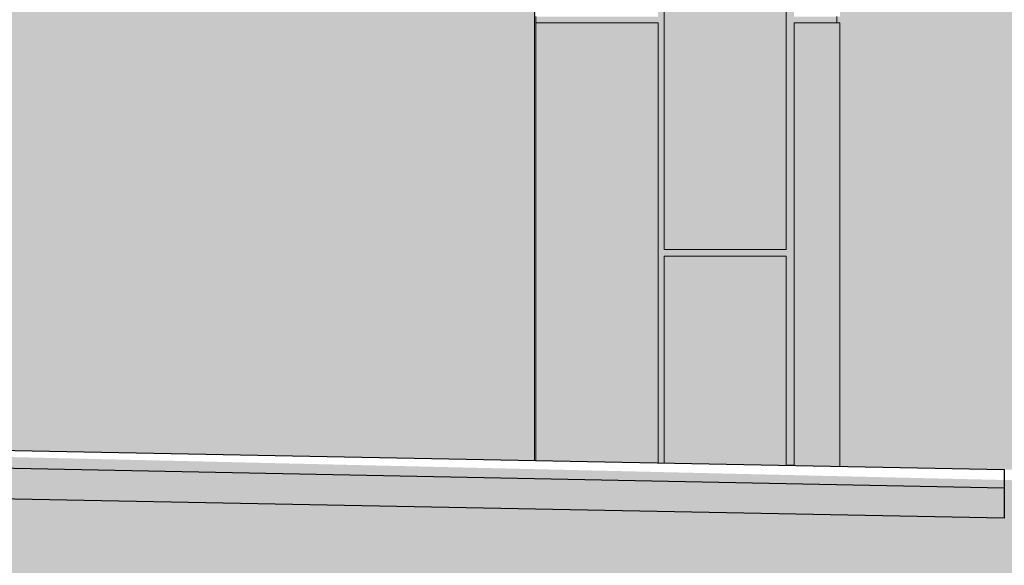
# Model space of a CAD drawing. Units: millimetres. Extents: x 4603 to 104747, y -10582 to 61158.
# Drawn here: x 23540 to 29833, y -2566 to 920 of the extents above; entities that cross this region are included whole.
import ezdxf

# ---------------------------------------------------------------- set-up
doc = ezdxf.new("R2010")
doc.units = ezdxf.units.MM
doc.header["$MEASUREMENT"] = 0
for name, color, linetype in [('130-Z Teren', 7, 'Continuous'), ('135-Z Utwardzenia projektowane', 7, 'Continuous'), ('220-A Ściany zewnętzne', 7, 'Continuous'), ('441-K Słupy zewnetrzne', 7, 'Continuous'), ('810-G Ogólne', 7, 'Continuous'), ('Nowe panele', 7, 'Continuous')]:
    doc.layers.add(name, color=color, linetype=linetype)

# ---------------------------------------------------------------- blocks, each defined once
blk = doc.blocks.new('ElemPrzekroju_34')
at = {"layer": '220-A Ściany zewnętzne', "linetype": 'Continuous', "lineweight": 13}
h = blk.add_hatch(color=7, dxfattribs=at)
h.paths.add_polyline_path([(28762.7, 940), (28762.7, 900), (28782.7, 900), (28782.7, 0), (43376.6, 0), (43376.6, 3000), (28782.7, 3000), (28782.7, 2400), (31059.5, 2400), (31059.5, 1000), (28782.7, 1000), (28782.7, 940)])
h.paths.add_polyline_path([(32619.8, 1000), (32619.8, 2400), (34919.8, 2400), (34919.8, 1000)], flags=0)
h.paths.add_polyline_path([(36456.5, 1000), (36456.5, 2400), (38756.5, 2400), (38756.5, 1000)], flags=0)
h.paths.add_polyline_path([(40347, 2400), (42647, 2400), (42647, 1000), (40347, 1000)], flags=0)
h = blk.add_hatch(color=7, dxfattribs=at)
h.paths.add_polyline_path([(19941.7, 2867.7), (19941.7, 1019.7), (20043, 1020), (20043, 1020), (21840.5, 0), (26829.6, 0), (26829.6, 1000), (24912.8, 1000), (24912.8, 2400), (26829.6, 2400), (26829.6, 2867.7)])
h.paths.add_polyline_path([(23362.2, 1000), (21062.2, 1000), (21062.2, 2400), (23362.2, 2400)], flags=0)
h = blk.add_hatch(color=7, dxfattribs=at)
h.paths.add_polyline_path([(19941.7, 2867.7), (19941.7, 1019.7), (20043, 1020), (20043, 1020), (21829.2, 6.4), (22316.4, 6.4), (22336.4, 34.7), (22356.4, 34.7), (22356.4, 6.4), (23136.4, 6.4), (23156.4, 34.7), (23176.4, 34.7), (23176.4, 6.4), (23956.4, 6.4), (23976.4, 34.7), (23996.4, 34.7), (23996.4, 6.4), (24776.4, 6.4), (24796.4, 34.7), (24816.4, 34.7), (24816.4, 0), (26829.6, 0), (26829.6, 1000), (24912.8, 1000), (24912.8, 2400), (26829.6, 2400), (26829.6, 2867.7)])
h.paths.add_polyline_path([(21062.2, 1000), (21062.2, 2400), (23362.2, 2400), (23362.2, 1000)], flags=0)
blk = doc.blocks.new('ElemPrzekroju_68')
at = {"layer": '220-A Ściany zewnętzne', "linetype": 'Continuous', "lineweight": 13}
for points in [[(21840.5, 0), (22963, -636.9), (22938.3, -680.4), (22938.2, -680.4), (22844.6, -627.3), (22844.6, -1636.9), (22943, -1636.9), (22943, -1821.9), (26829.6, -1896.5), (26829.6, 0)], [(26829.6, 0), (24816.4, 0), (24816.4, -1857.8), (26829.6, -1896.5)], [(26839.6, -1896.5), (26829.6, -1896.5), (26839.6, -1896.7)], [(26839.6, -1896.5), (26829.6, -1896.5), (26839.6, -1896.7)], [(28439.6, -1927.4), (28489.6, -1928.4), (28489.6, -1925.3), (28439.6, -1925.3)], [(29833, -1954.3), (29833, -1954.4), (29833, -2071.4), (29833, -2071.5)]]:
    blk.add_hatch(color=7, dxfattribs=at).paths.add_polyline_path(points)
h = blk.add_hatch(color=7, dxfattribs=at)
h.paths.add_polyline_path([(28782.7, -1934), (29833, -1954.2), (29833, -2071.4), (29833, -2071.5), (29833, -1954.1), (43376.6, -2332.4), (43376.6, 0), (28782.7, 0)])
h.paths.add_polyline_path([(32623, -1400), (32623, -500), (34923, -500), (34923, -1400)], flags=0)
h.paths.add_polyline_path([(36459.7, -500), (38759.7, -500), (38759.7, -1400), (36459.7, -1400)], flags=0)
h.paths.add_polyline_path([(40350.2, -1400), (40350.2, -500), (42650.2, -500), (42650.2, -1400)], flags=0)
blk = doc.blocks.new('ElemPrzekroju_215')
at = {"layer": '130-Z Teren', "color": 7, "linetype": 'Continuous', "lineweight": 25}
blk.add_line((21350.8, -1901.5), (29833, -2071.5), dxfattribs=at)
blk = doc.blocks.new('ElemPrzekroju_220')
at = {"layer": '441-K Słupy zewnetrzne', "linetype": 'Continuous', "lineweight": 13}
h = blk.add_hatch(color=7, dxfattribs=at)
h.paths.add_polyline_path([(26839.6, 900), (27619.6, 900), (27619.6, -1911.7), (27659.6, -1912.4), (27659.6, -590), (28439.6, -590), (28439.6, -1925.3), (28489.6, -1925.3), (28489.6, 900), (28762.7, 900), (28762.7, 940), (28489.6, 940), (28489.6, 2867.7), (27619.6, 2867.7), (27619.6, 940), (26839.6, 940)])
h.paths.add_polyline_path([(27659.6, 2810.9), (28439.6, 2810.9), (28439.6, -549.1), (27659.6, -549.1)], flags=0)
for points in [[(27619.6, 2866.8), (27638.9, 2866.8), (27638.9, 2838.5), (28428.9, 2838.5), (28448.9, 2866.8), (28468.9, 2866.8), (28468.9, 910.8), (28762, 910.8), (28762.7, 911.7), (28762.7, 940), (28489.6, 940), (28489.6, 2867.7), (27619.6, 2867.7)], [(27659.6, 2810.9), (27640.1, 2783.3), (27640.1, -576.7), (28420.1, -576.7), (28439.6, -549.1), (27659.6, -549.1)], [(26839.6, 940), (26839.6, 910.8), (27598.9, 910.8), (27618.9, 939.1), (27618.9, 940)], [(28468.9, 870.8), (28468.9, -1925.3), (28489.6, -1925.3), (28489.6, 899.1), (28488.9, 899.1)], [(27659.6, -590), (27640.1, -617.6), (27640.1, -1912), (27659.6, -1912.4)]]:
    blk.add_hatch(color=7, dxfattribs=at).paths.add_polyline_path(points)
at = {"layer": '441-K Słupy zewnetrzne', "color": 7, "linetype": 'Continuous', "lineweight": 13}
for p, q in [((28762.7, 900), (28762.7, 940)), ((28439.6, -1925.3), (28489.6, -1925.3))]:
    blk.add_line(p, q, dxfattribs=at)
blk = doc.blocks.new('ElemPrzekroju_647')
at = {"layer": 'Nowe panele', "linetype": 'Continuous', "lineweight": 13}
blk.add_hatch(color=7, dxfattribs=at).paths.add_polyline_path([(26839.6, 900), (26839.6, -1896.7), (27619.6, -1911.7), (27619.6, 900)])
at = {"layer": 'Nowe panele', "color": 7, "linetype": 'Continuous', "lineweight": 13}
for p, q in [((26839.6, -1896.7), (26839.6, 900)), ((27619.6, 900), (26839.6, 900)), ((27619.6, -1911.7), (27619.6, 900))]:
    blk.add_line(p, q, dxfattribs=at)
blk = doc.blocks.new('ElemPrzekroju_680')
at = {"layer": 'Nowe panele', "linetype": 'Continuous', "lineweight": 13}
blk.add_hatch(color=7, dxfattribs=at).paths.add_polyline_path([(27659.6, -590), (27659.6, -1912.4), (28439.6, -1927.4), (28439.6, -590)])
at = {"layer": 'Nowe panele', "color": 7, "linetype": 'Continuous', "lineweight": 13}
for p, q in [((27659.6, -1912.4), (27659.6, -590)), ((28439.6, -590), (27659.6, -590)), ((28439.6, -1927.4), (28439.6, -590))]:
    blk.add_line(p, q, dxfattribs=at)
blk = doc.blocks.new('ElemPrzekroju_681')
at = {"layer": 'Nowe panele', "linetype": 'Continuous', "lineweight": 13}
blk.add_hatch(color=7, dxfattribs=at).paths.add_polyline_path([(27659.6, 2810.9), (27659.6, -549.1), (28439.6, -549.1), (28439.6, 2810.9)])
at = {"layer": 'Nowe panele', "color": 7, "linetype": 'Continuous', "lineweight": 13}
for p, q in [((28439.6, 2810.9), (27659.6, 2810.9)), ((27659.6, -549.1), (27659.6, 2810.9)), ((28439.6, -549.1), (28439.6, 2810.9)), ((28439.6, -549.1), (27659.6, -549.1))]:
    blk.add_line(p, q, dxfattribs=at)
blk = doc.blocks.new('ElemPrzekroju_682')
at = {"layer": 'Nowe panele', "linetype": 'Continuous', "lineweight": 13}
blk.add_hatch(color=7, dxfattribs=at).paths.add_polyline_path([(28489.6, -1928.4), (28782.7, -1934), (28782.7, 900), (28489.6, 900)])
at = {"layer": 'Nowe panele', "color": 7, "linetype": 'Continuous', "lineweight": 13}
for p, q in [((28782.7, 900), (28489.6, 900)), ((28489.6, -1928.4), (28489.6, 900)), ((28782.7, -1934), (28782.7, 900))]:
    blk.add_line(p, q, dxfattribs=at)
blk = doc.blocks.new('ElemPrzekroju_690')
at = {"layer": 'Nowe panele', "linetype": 'Continuous', "lineweight": 13}
for points in [[(26829.6, -1896.5), (26839.6, -1896.5), (26839.6, 2867.7), (26829.6, 2867.7)], [(26839.6, 2867.7), (26829.6, 2867.7), (26829.6, 910.8), (26839.6, 910.8)], [(26829.6, -1896.5), (26839.6, -1896.5), (26839.6, 900), (26829.6, 885.9)]]:
    blk.add_hatch(color=7, dxfattribs=at).paths.add_polyline_path(points)
at = {"layer": 'Nowe panele', "color": 7, "linetype": 'Continuous', "lineweight": 13}
for p, q in [((26829.6, 2867.7), (26829.6, -1896.5)), ((26839.6, 900), (26839.6, 940)), ((26829.6, -1896.5), (26839.6, -1896.5))]:
    blk.add_line(p, q, dxfattribs=at)
blk = doc.blocks.new('ElemPrzekroju_737')
at = {"layer": '135-Z Utwardzenia projektowane', "linetype": 'Continuous', "lineweight": 13}
blk.add_hatch(color=7, dxfattribs=at).paths.add_polyline_path([(17996.6, -1823.7), (18306.6, -2042.9), (29833, -2264.2), (29833, -2071.4), (21350.8, -1901.5)])
at = {"layer": '135-Z Utwardzenia projektowane', "color": 7, "linetype": 'Continuous', "lineweight": 25}
for p, q in [((13064.7, -1632.2), (29833, -1954.2)), ((29833, -2264.2), (13014.2, -1941.3)), ((29833, -1954.2), (29833, -2071.4)), ((29833, -2071.4), (29833, -2264.2))]:
    blk.add_line(p, q, dxfattribs=at)

msp = doc.modelspace()

# ---------------------------------------------------------------- hatches: boundary and pattern name
at = {"layer": '810-G Ogólne', "linetype": 'Continuous', "lineweight": 13}
msp.add_hatch(color=37, dxfattribs=at).paths.add_polyline_path([(4602.8, -1421.9), (5080.1, -1421.9), (5080.1, -1402.8), (5180.1, -1402.8), (5179.4, -1447.9), (12964.7, -1709.8), (12964.7, -1631.2), (43635.5, -2339.6), (43635.5, -2242.5), (43735.5, -2242.5), (43743.9, -2259.2), (47866.7, -2349.4), (54057.3, -2438.8), (57536.5, -2465.7), (57536.5, -2460.4), (57636.5, -2460.3), (57636.5, -2566.5), (61250.6, -2701.6), (62379.3, -2732.4), (68389, -2739.3), (68389, -2393.3), (68583.5, -2393.3), (68582.3, -2549.9), (70477, -2564.4), (70477, -8106.3), (4602.8, -8106.3)])

# ---------------------------------------------------------------- block references
at = {"layer": '130-Z Teren', "lineweight": 0}
msp.add_blockref('ElemPrzekroju_215', (0, 0), dxfattribs=at)
at = {"layer": '135-Z Utwardzenia projektowane', "lineweight": 0}
msp.add_blockref('ElemPrzekroju_737', (0, 0), dxfattribs=at)
at = {"layer": '220-A Ściany zewnętzne', "lineweight": 0}
for name in ['ElemPrzekroju_34', 'ElemPrzekroju_68']:
    msp.add_blockref(name, (0, 0), dxfattribs=at)
at = {"layer": '441-K Słupy zewnetrzne', "lineweight": 0}
msp.add_blockref('ElemPrzekroju_220', (0, 0), dxfattribs=at)
at = {"layer": 'Nowe panele', "lineweight": 0}
for name in ['ElemPrzekroju_690', 'ElemPrzekroju_681', 'ElemPrzekroju_647', 'ElemPrzekroju_682', 'ElemPrzekroju_680']:
    msp.add_blockref(name, (0, 0), dxfattribs=at)

doc.saveas('drawing.dxf')
